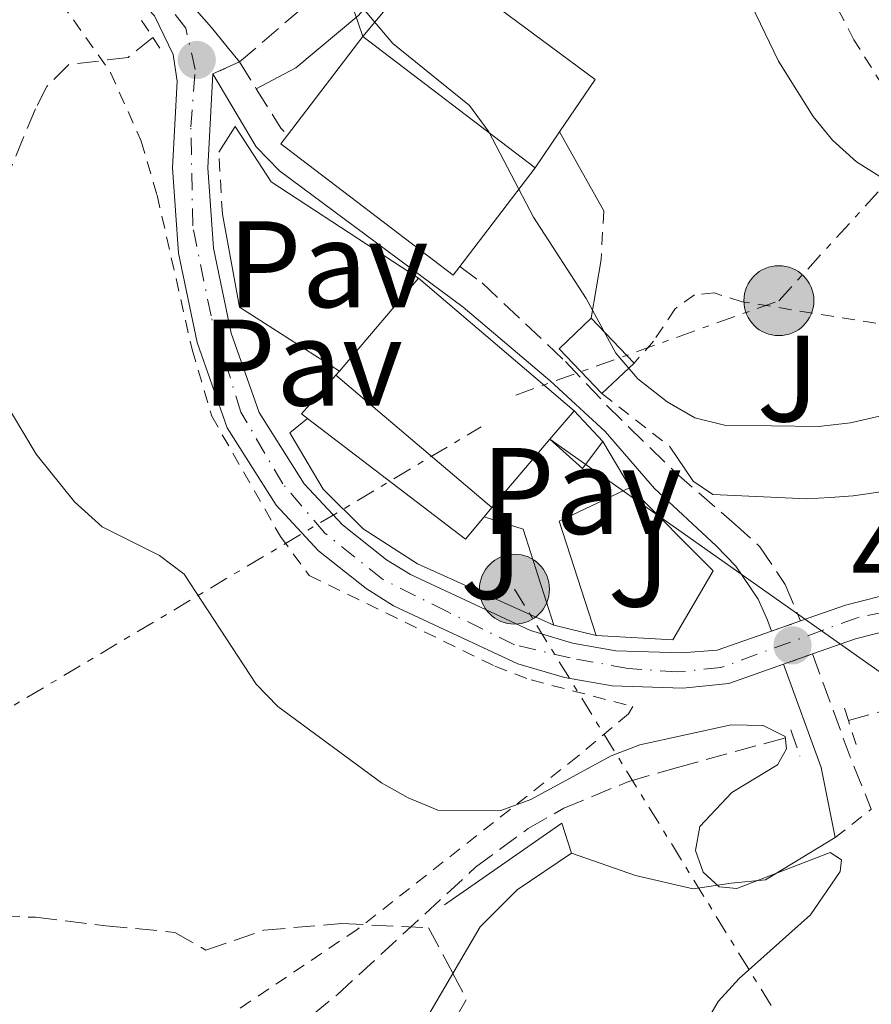
# Model space of a CAD drawing. Units: metres. Extents: x 623710 to 627137, y 4773510 to 4775885.
# Drawn here: x 625106 to 625175, y 4775575 to 4775655 of the extents above; entities that cross this region are included whole.
import ezdxf
from ezdxf.enums import TextEntityAlignment as Align

# ---------------------------------------------------------------- set-up
doc = ezdxf.new("R2010")
doc.units = ezdxf.units.M
doc.header["$MEASUREMENT"] = 0
for name, pattern in [('DGN Style 2', [1.7399219301090239, 1.043953158065414, -0.6959687720436097]), ('DGN Style 3', [2.435890702152634, 1.739921930109024, -0.6959687720436097]), ('DGN Style 4', [2.7856150101045474, 1.391937544087219, -0.6959687720436097, 0.001739921930109024, -0.6959687720436097]), ('DGN Style 5', [1.217945351076317, 0.5219765790327072, -0.6959687720436097]), ('DGN Style 7', [3.4798438602180486, 1.565929737098122, -0.6959687720436097, 0.5219765790327072, -0.6959687720436097])]:
    doc.linetypes.add(name, pattern=pattern)
for name, color, linetype, lineweight in [('Barranco lineal', 142, 'DGN Style 3', 13), ('Camino', 7, 'DGN Style 3', 0), ('Caseta-cabaña', 1, 'Continuous', 0), ('Cierre de vial', 7, 'DGN Style 5', 0), ('Cota de punto acotado terreno', 7, 'Continuous', 0), ('Curva de nivel intermedia', 30, 'Continuous', 0), ('Edificio', 1, 'Continuous', 13), ('Eje pista pavimentada', 7, 'DGN Style 4', 0), ('Línea  de muro-pared o tapia', 1, 'Continuous', 13), ('Línea de cambio de uso (parcela vista)', 92, 'Continuous', 0), ('Línea de pavimento', 1, 'Continuous', 0), ('Línea de pista pavimentada', 7, 'Continuous', 0), ('Línea eléctrica', 6, 'DGN Style 7', 0), ('Línea telefónica', 7, 'Continuous', 0), ('Margen derecho', 7, 'Continuous', 0), ('pavimentado', 23, 'Continuous', 0), ('Pavimento', 7, 'Continuous', 0), ('Pontón-alcantarilla (pasos de agua)', 1, 'DGN Style 2', 0), ('Poste tendido eléctrico', 7, 'Continuous', 0), ('Punto acotado terreno (símbolo)', 7, 'Continuous', 0), ('Senda', 7, 'DGN Style 3', 0), ('Tela metálica o alambrada', 7, 'DGN Style 2', 0), ('Texto de arroyo-regatas y barrancos', 142, 'Continuous', 0), ('Torre eléctrica', 7, 'Continuous', 0), ('Zona ajardinada', 92, 'Continuous', 0), ('Zona arbolada', 92, 'DGN Style 3', 0)]:
    doc.layers.add(name, color=color, linetype=linetype, lineweight=lineweight)
doc.styles.add('Style-Arial', font='arial.ttf')

# ---------------------------------------------------------------- blocks, each defined once
blk = doc.blocks.new('5PATER')
at = {"layer": 'Punto acotado terreno (símbolo)', "linetype": 'Continuous', "lineweight": 0}
h = blk.add_hatch(color=51, dxfattribs=at)
edge = h.paths.add_edge_path()
edge.add_ellipse((0, 0), major_axis=(-0.1095731443231308, -0.1110710700762829), ratio=0.9994222409660317, start_angle=0, end_angle=360)
blk = doc.blocks.new('5PELE')
at = {"layer": 'Torre eléctrica', "linetype": 'Continuous', "lineweight": 0}
h = blk.add_hatch(color=9, dxfattribs=at)
edge = h.paths.add_edge_path()
edge.add_arc((-2.000000476837158e-05, 0), 0.2850000000000001, 0, 360)
at = {"layer": 'Torre eléctrica', "color": 252, "linetype": 'Continuous', "lineweight": 0}
blk.add_circle((-2.000000476837158e-05, 0), 0.2850000000000001, dxfattribs=at)

msp = doc.modelspace()

# ---------------------------------------------------------------- linework, layer by layer
at = {"layer": 'Barranco lineal', "color": 142, "linetype": 'DGN Style 3', "lineweight": 13}
for points in [[(625116.3700000001, 4775653.42, 408.0599999999977), (625114.3700000001, 4775651.789999999, 407.6300000000047), (625109.54, 4775651.199999999, 407.2799999999988), (625107.7400000002, 4775649.42, 407.070000000007), (625106.7999999998, 4775647.600000001, 406.8999999999942), (625102.8300000001, 4775637.970000001, 405.9499999999971), (625099.2400000002, 4775628.189999999, 405.179999999993)], [(625173.0300000003, 4775597.77, 405.0099999999948), (625177.5999999996, 4775599.029999999, 405.2299999999959), (625191.4299999997, 4775601.529999999, 405.9499999999971), (625194.7999999998, 4775601.869999999, 405.9900000000052), (625197.79, 4775601.539999999, 406.1699999999983), (625214.4600000001, 4775597.310000001, 406.8999999999942), (625219.1799999997, 4775595.680000001, 407.1600000000035), (625222.3200000003, 4775594.039999999, 407.3699999999953), (625230.9600000001, 4775588.630000001, 408.1399999999995), (625237.1600000003, 4775584.600000001, 409.3800000000047), (625238.5899999999, 4775584.310000001, 409.3000000000029), (625240.5700000003, 4775584.41, 409.3399999999965), (625241.7699999996, 4775584.720000001, 409.3500000000058)], [(625056.7699999996, 4775540.91, 396.5099999999948), (625058.8300000001, 4775541.449999999, 396.429999999993), (625062.7300000006, 4775542.75, 396.6900000000023), (625080.0899999999, 4775548.51, 399.4799999999959), (625107.4800000006, 4775560.92, 399.8099999999977), (625114.2100000001, 4775564.189999999, 400.429999999993), (625120.7199999997, 4775567.82, 401.3399999999965), (625127.4800000006, 4775572.27, 402.1999999999971), (625131.3499999996, 4775575.4, 402.679999999993), (625142.6600000003, 4775585.810000001, 403.0299999999988), (625146.9600000001, 4775588.970000001, 403.0800000000018), (625149.8499999996, 4775590.619999999, 403.1999999999971), (625155.1399999997, 4775592.810000001, 403.6300000000047), (625159.1100000005, 4775593.939999999, 404.1499999999942), (625168.5199999996, 4775596.529999999, 404.5899999999965)]]:
    msp.add_polyline3d(points, dxfattribs=at)
at = {"layer": 'Camino', "color": 7, "linetype": 'DGN Style 3', "lineweight": 0, "extrusion": (0.0246100559154842, -0.03934016232108914, 0.9989227681739902), "elevation": -172081.2109457353, "flags": 128}
msp.add_lwpolyline([(3062719.365883397, 3713187.862027652), (3062719.365883398, 3713185.276026876)], dxfattribs=at)
at = {"layer": 'Camino', "color": 7, "linetype": 'DGN Style 3', "lineweight": 0, "extrusion": (-0.1527297479960084, -0.1473708108210253, 0.9772182295654483), "elevation": -798866.0958554898, "flags": 128}
msp.add_lwpolyline([(-3002580.333465499, 3680208.017680435), (-3002576.641946477, 3680207.21668898), (-3002575.849860624, 3680207.21668898)], dxfattribs=at)
at = {"layer": 'Camino', "color": 7, "linetype": 'DGN Style 3', "lineweight": 0, "extrusion": (0.8853807114853147, 0.3136464593946587, 0.3431135296646763), "elevation": 2051503.870875124, "flags": 128}
msp.add_lwpolyline([(4292739.880110652, -748959.185492705), (4292730.96265499, -748959.4090648915), (4292726.369491954, -748960.0159036836)], dxfattribs=at)
at = {"layer": 'Camino', "color": 7, "linetype": 'DGN Style 3', "lineweight": 0}
msp.add_polyline3d([(625141.3799999976, 4775634.750000002, 409.3399999999966), (625143.1900000002, 4775633.41, 409.320000000007), (625149.9999999986, 4775627.010000001, 408.9100000000035), (625153.359999998, 4775623.420000001, 408.5700000000071), (625158.9999999997, 4775617.920000001, 408.0099999999949), (625163.7600000006, 4775613.790000002, 407.0200000000041), (625165.8099999981, 4775611.930000001, 406.3699999999954), (625167.8900000012, 4775608.850000001, 406.070000000007), (625169.1400000006, 4775605.880000002, 405.979999999996)], dxfattribs=at)
at = {"layer": 'Caseta-cabaña', "color": 1, "linetype": 'Continuous', "lineweight": 0, "extrusion": (0.007930656605283418, 0.01167679591067381, 0.9999003735988249), "elevation": 61134.63540003722, "flags": 128}
msp.add_lwpolyline([(625126.5751897669, 4775257.421792472), (625124.5848557972, 4775254.491592701)], dxfattribs=at)
at = {"layer": 'Caseta-cabaña', "color": 1, "linetype": 'Continuous', "lineweight": 0, "extrusion": (-0.04197577056951947, -0.003654882439369739, 0.99911194393794), "elevation": -43286.21197980798, "flags": 128}
msp.add_lwpolyline([(-4703396.112831456, 1036121.006069938), (-4703396.545600389, 1036120.531400526), (-4703399.439111765, 1036123.616751708)], dxfattribs=at)
at = {"layer": 'Caseta-cabaña', "color": 1, "linetype": 'Continuous', "lineweight": 0, "extrusion": (-0.02002157683772262, 0.02148867514667007, 0.999568593594943), "elevation": 90515.42149302592, "flags": 128}
msp.add_lwpolyline([(-3712879.796930746, -3066548.414128304), (-3712879.796930746, -3066545.009352248)], dxfattribs=at)
at = {"layer": 'Caseta-cabaña', "color": 1, "linetype": 'Continuous', "lineweight": 0, "extrusion": (-0.1028269380733481, -0.09322674212025431, 0.9903208547537022), "elevation": -509091.0105134338, "flags": 128}
msp.add_lwpolyline([(-3118091.55192752, 3635330.578641435), (-3118091.203006516, 3635328.201068274), (-3118107.13739551, 3635325.247113741)], dxfattribs=at)
at = {"layer": 'Caseta-cabaña', "color": 1, "linetype": 'Continuous', "lineweight": 0, "extrusion": (0.02841224688776333, 0.0693442788849618, 0.9971881042274389), "elevation": 349333.1984671482, "flags": 128}
msp.add_lwpolyline([(1232136.380447438, -4642970.383148521), (1232137.073157153, -4642967.714318582), (1232140.42765603, -4642968.915292054)], dxfattribs=at)
at = {"layer": 'Caseta-cabaña', "color": 1, "linetype": 'Continuous', "lineweight": 0, "extrusion": (-0.09216893139735371, -0.1100080793928235, 0.9896479730456544), "elevation": -582569.6993808578, "flags": 128}
msp.add_lwpolyline([(-2587809.215775487, 4020094.632033709), (-2587809.215775487, 4020093.656533837)], dxfattribs=at)
at = {"layer": 'Caseta-cabaña', "color": 1, "linetype": 'Continuous', "lineweight": 0}
for points in [[(625147.5199999996, 4775642.789999999, 412.6399999999995), (625133.4900000002, 4775653.5, 416.4900000000052), (625138.9199999999, 4775660.01, 412.5599999999977), (625152.4000000004, 4775649.99, 412.5099999999948), (625149.5099999999, 4775645.720000001, 412.5899999999965)], [(625143.9800000006, 4775615.109999999, 414.9900000000052), (625143.3600000005, 4775614.369999999, 409.5), (625141.8499999996, 4775612.529999999, 409.1699999999983), (625128.9800000006, 4775622.369999999, 408.7599999999948), (625128.4699999997, 4775622.76, 408.7400000000052), (625131.29, 4775625.91, 408.8699999999953)], [(625148.7199999997, 4775620.689999999, 410.5), (625150.7000000002, 4775623, 414.7700000000041), (625153.0199999996, 4775620.51, 410.3899999999995), (625151.3700000001, 4775618.310000001, 410.5899999999965)]]:
    msp.add_polyline3d(points, close=True, dxfattribs=at)
msp.add_polyline3d([(625133.4900000002, 4775653.5, 413.5), (625138.9199999999, 4775660.01, 412.5599999999977), (625152.4000000004, 4775649.99, 412.5099999999948), (625149.5099999999, 4775645.720000001, 412.5899999999965)], dxfattribs=at)
at = {"layer": 'Cierre de vial', "color": 7, "linetype": 'DGN Style 5', "lineweight": 0, "extrusion": (0.07678001048436985, 0.03447991220920386, 0.9964516875614522), "elevation": 213069.3810788645, "flags": 128}
msp.add_lwpolyline([(4100438.077704361, -2517664.58564005), (4100438.077704361, -2517662.209403529)], dxfattribs=at)
at = {"layer": 'Cierre de vial', "color": 7, "linetype": 'DGN Style 5', "lineweight": 0, "flags": 128}
for points, elevation in [([(625166.7800000003, 4775605.050000001), (625169.1400000006, 4775605.880000002)], 405.979999999996), ([(625170.1199999996, 4775603.190000001), (625167.7600000015, 4775602.359999999)], 405.9100000000036)]:
    msp.add_lwpolyline(points, dxfattribs=dict(at, elevation=elevation))
at = {"layer": 'Curva de nivel intermedia', "color": 30, "linetype": 'Continuous', "lineweight": 0, "flags": 128}
for points, elevation in [([(625175.8200000017, 4775641.96), (625173.6900000015, 4775643.27), (625171.7500000015, 4775645.039999999), (625170.1599999999, 4775646.970000002), (625167.3400000014, 4775651.48), (625162.5300000012, 4775661.470000001), (625158.8299999998, 4775671.220000001), (625155.6700000014, 4775675.250000001), (625151.9900000001, 4775678.82), (625142.2000000001, 4775684.849999999), (625141.7500000007, 4775685.880000001), (625142.0800000017, 4775690.98), (625141.400000002, 4775692.56), (625138.8200000004, 4775693.609999998), (625135.5000000012, 4775697.42), (625133.5200000008, 4775698.949999998), (625131.6700000003, 4775699.46), (625129.4999999999, 4775698.899999999), (625128.0300000012, 4775697.649999999), (625122.6800000002, 4775684.350000001), (625119.3499999997, 4775677.859999999), (625117.3400000003, 4775676.179999998), (625109.9199999997, 4775672.73), (625105.4100000013, 4775669.699999998)], 415.0000000000002), ([(625132.2699999991, 4775657.249999999), (625135.9100000003, 4775652.92), (625142.1599999998, 4775647.859999998), (625143.7500000013, 4775645.720000001), (625147.3800000012, 4775638.759999999), (625151.6700000005, 4775632.140000001), (625154.0900000012, 4775627.680000001), (625155.8700000005, 4775625.599999999), (625158.2599999999, 4775623.73), (625160.5199999996, 4775622.42), (625162.9500000015, 4775621.820000002), (625170.6100000015, 4775621.710000001), (625173.1999999997, 4775622.02), (625180.6500000019, 4775623.740000002)], 410), ([(625102.8099999995, 4775626.210000001), (625106.8799999997, 4775619.470000001), (625110, 4775615.569999999), (625112.2400000019, 4775613.550000001), (625116.9200000003, 4775611.199999999), (625118.9200000007, 4775609.680000001), (625124.8000000014, 4775600.73), (625126.5600000005, 4775598.899999999), (625135.0000000005, 4775592.689999999), (625137.1799999998, 4775591.460000001), (625139.6000000006, 4775590.460000001), (625144.7100000002, 4775590.439999999), (625147.1700000011, 4775591.34), (625153.7100000012, 4775594.889999999), (625156.0500000014, 4775595.779999998), (625163.4800000011, 4775597.41), (625166.0800000007, 4775597.350000001), (625167.8900000012, 4775596.470000001), (625167.9800000006, 4775595.470000001), (625167.2499999999, 4775594.16), (625163.5400000016, 4775591.91), (625160.9199999997, 4775589.119999998), (625160.5900000011, 4775587.17), (625161.1900000002, 4775585.41), (625162.5, 4775584.21), (625163.9500000007, 4775584.070000002), (625171.5600000013, 4775587.01), (625172.4600000001, 4775586.429999999), (625172.3700000005, 4775585.48), (625169.9600000011, 4775581.939999999), (625164.1400000006, 4775576.76), (625162.4300000007, 4775574.890000001), (625161.1800000012, 4775572.720000001)], 405.0000000000002)]:
    msp.add_lwpolyline(points, dxfattribs=dict(at, elevation=elevation))
at = {"layer": 'Edificio', "color": 1, "linetype": 'Continuous', "lineweight": 13, "extrusion": (-0.02107388547374826, -0.003335742351026188, 0.9997723561761481), "elevation": -28687.9470908034, "flags": 128}
msp.add_lwpolyline([(-4619180.493696342, 1363789.654429923), (-4619173.51250057, 1363782.331200342), (-4619172.895655809, 1363781.686771545), (-4619185.667426866, 1363769.500941082), (-4619186.284271628, 1363770.145369879), (-4619193.265467401, 1363777.468599461), (-4619180.493696342, 1363789.654429923)], close=True, dxfattribs=at)
at = {"layer": 'Edificio', "color": 51, "linetype": 'Continuous', "lineweight": 13, "extrusion": (-0.00959806170589242, -0.0125681459447656, 0.9998749516409544), "elevation": -65604.74206246159, "flags": 128}
msp.add_lwpolyline([(625102.5468269382, 4775198.085989387), (625108.6880798816, 4775206.126624453)], dxfattribs=at)
at = {"layer": 'Edificio', "color": 51, "linetype": 'Continuous', "lineweight": 13, "extrusion": (-0.01170747182171785, 0.00893706509091207, 0.9998915261022591), "elevation": 35778.03828386125, "flags": 128}
msp.add_lwpolyline([(625095.5194206663, 4775524.466424868), (625109.5515031099, 4775513.755997132)], dxfattribs=at)
at = {"layer": 'Edificio', "color": 51, "linetype": 'Continuous', "lineweight": 13, "extrusion": (-0.01852369054537688, 6.350259831776991e-06, 0.9998284217045709), "elevation": -11133.08042650779, "flags": 128}
msp.add_lwpolyline([(-4775848.779256699, 623404.9054471924), (-4775848.069071617, 623404.3655979986), (-4775858.774261248, 623390.3295189526), (-4775859.484446329, 623390.8693681463)], dxfattribs=at)
at = {"layer": 'Edificio', "color": 51, "linetype": 'Continuous', "lineweight": 13, "extrusion": (-0.009598061705502616, -0.01256814594620727, 0.9998749516409401), "elevation": -65604.48215757805, "flags": 128}
msp.add_lwpolyline([(625122.719929218, 4775195.419045258), (625116.5786762753, 4775187.378410192)], dxfattribs=at)
at = {"layer": 'Edificio', "color": 51, "linetype": 'Continuous', "lineweight": 13, "extrusion": (0.01305338617945596, 0.01534737162224525, 0.9997970130449174), "elevation": 81868.46029090483, "flags": 128}
msp.add_lwpolyline([(625072.8870675504, 4774932.155528706), (625079.3191305758, 4774939.716419212)], dxfattribs=at)
at = {"layer": 'Edificio', "color": 51, "linetype": 'Continuous', "lineweight": 13, "extrusion": (0.008225651210536884, -0.007000554222017613, 0.9999416637498145), "elevation": -27874.99033931793, "flags": 128}
msp.add_lwpolyline([(625113.4464510499, 4775555.680694381), (625126.1375023643, 4775544.880429729)], dxfattribs=at)
at = {"layer": 'Edificio', "color": 51, "linetype": 'Continuous', "lineweight": 13, "extrusion": (-0.059096732059203, -0.0779434435843521, 0.9952047004823358), "elevation": -408765.0740473952, "flags": 128}
msp.add_lwpolyline([(-2387152.242401341, 4163150.259984545), (-2387157.226724366, 4163151.077862285), (-2387156.651331786, 4163154.656077395)], dxfattribs=at)
at = {"layer": 'Edificio', "color": 51, "linetype": 'Continuous', "lineweight": 13, "extrusion": (0.01227751431052188, -0.01291255815240026, 0.9998412516416374), "elevation": -53579.9286151153, "flags": 128}
msp.add_lwpolyline([(625099.923998971, 4775336.818533697), (625103.4048417034, 4775333.158228535)], dxfattribs=at)
at = {"layer": 'Edificio', "color": 51, "linetype": 'Continuous', "lineweight": 13, "extrusion": (-0.06789660882496713, -0.06477492567334749, 0.9955873942121213), "elevation": -351378.2907030881, "flags": 128}
msp.add_lwpolyline([(-3023846.654114959, 3732333.928896551), (-3023846.654114959, 3732330.305665947)], dxfattribs=at)
at = {"layer": 'Edificio', "color": 51, "linetype": 'Continuous', "lineweight": 13, "extrusion": (0.01502201554048095, 0.01709401767837414, 0.9997410332724737), "elevation": 91440.41817143589, "flags": 128}
msp.add_lwpolyline([(2682883.742920119, -3998895.54830553), (2682883.742920119, -3998895.98773698)], dxfattribs=at)
at = {"layer": 'Edificio', "color": 51, "linetype": 'Continuous', "lineweight": 13, "extrusion": (0.007768719543239429, -0.006611676207230906, 0.9999479650133748), "elevation": -26303.28413691402, "flags": 128}
msp.add_lwpolyline([(625121.8902208931, 4775545.582068873), (625109.1992831436, 4775556.382304938)], dxfattribs=at)
at = {"layer": 'Edificio', "color": 51, "linetype": 'Continuous', "lineweight": 13, "extrusion": (0.0149693004919094, 0.0174641839087898, 0.9997354261619336), "elevation": 93175.0872947832, "flags": 128}
msp.add_lwpolyline([(2633284.454651382, -4031689.471161268), (2633284.454651382, -4031686.42790643)], dxfattribs=at)
at = {"layer": 'Edificio', "color": 51, "linetype": 'Continuous', "lineweight": 13, "extrusion": (0.01326115266970991, 0.01561123036052567, 0.9997901936488982), "elevation": 83258.26028720959, "flags": 128}
msp.add_lwpolyline([(625088.2335001715, 4774902.8085815), (625083.4919276607, 4774897.227901424)], dxfattribs=at)
at = {"layer": 'Edificio', "color": 1, "linetype": 'Continuous', "lineweight": 13}
for points in [[(625150.7000000002, 4775623, 414.7700000000041), (625148.7199999997, 4775620.689999999, 414.8399999999965), (625143.9800000006, 4775615.109999999, 414.9900000000052), (625131.29, 4775625.91, 415.1600000000035), (625131.5800000001, 4775626.24, 415.1499999999942), (625138.0099999999, 4775633.800000001, 414.9499999999971)], [(625155.5700000003, 4775626.890000001, 410.3399999999965), (625152.9600000001, 4775624.4, 410), (625149.4800000006, 4775628.060000001, 410.0800000000018), (625152.0899999999, 4775630.550000001, 410.429999999993)]]:
    msp.add_polyline3d(points, close=True, dxfattribs=at)
at = {"layer": 'Eje pista pavimentada', "color": 7, "linetype": 'DGN Style 4', "lineweight": 0}
for points in [[(625150.3799999986, 4775602.869999999, 406.3300000000019), (625145.8299999977, 4775603.930000001, 406.4900000000054), (625140.3400000003, 4775606.640000002, 406.7799999999988), (625135.0699999998, 4775609.279999999, 406.979999999996), (625130.3799999983, 4775613.040000001, 407.0299999999989), (625126.9600000005, 4775617.040000002, 407.1699999999984), (625123.5399999986, 4775622.890000002, 407.4400000000023), (625121.1099999989, 4775630.730000001, 408.0099999999949), (625119.6200000002, 4775638.080000003, 408.8699999999955), (625119.4699999982, 4775646.140000002, 409.729999999996), (625119.8299999981, 4775650.810000001, 409.9400000000024), (625119.0500000003, 4775654.170000001, 410.0500000000029), (625116.4100000005, 4775657.590000001, 410.4700000000012), (625112.7800000006, 4775659.800000001, 410.0800000000019), (625108.2800000012, 4775661.800000002, 410.929999999993), (625102.6099999984, 4775663.350000001, 411.6399999999995)], [(625290.149999999, 4775565.410000003, 416.1300000000047), (625284.7300000008, 4775565.060000001, 414.7299999999958), (625279.1700000019, 4775565.91, 413.9199999999983), (625273.8200000009, 4775567.77, 413.1600000000035), (625266.6900000006, 4775571.400000002, 412.2200000000012), (625254.4599999997, 4775578.440000001, 410.8999999999943), (625250.5399999992, 4775581, 410.4900000000052), (625244.4100000004, 4775586.920000001, 410.0099999999949), (625241.6299999976, 4775589.350000001, 409.800000000003), (625235.0000000002, 4775594.060000002, 409.2700000000042), (625228.61, 4775598.45, 408.7500000000001), (625215.6399999993, 4775604.220000001, 407.6999999999972), (625207.0799999986, 4775606.65, 407.429999999993), (625202.949999998, 4775607.5, 407.0200000000041), (625196.1999999997, 4775608.28, 406.4900000000054), (625188.6400000004, 4775608.07, 406.2599999999949), (625181.5899999985, 4775607.779999999, 406.1999999999971), (625173.7399999985, 4775606.140000002, 405.9499999999972), (625162.640000001, 4775602.08, 405.5399999999938), (625159.079999998, 4775601.730000001, 405.8399999999966), (625155.0900000003, 4775602.010000001, 406.0899999999966), (625150.3799999986, 4775602.869999999, 406.3300000000019)]]:
    msp.add_polyline3d(points, dxfattribs=at)
at = {"layer": 'Línea  de muro-pared o tapia', "color": 1, "linetype": 'Continuous', "lineweight": 13, "extrusion": (0.1031860787434977, -0.1837912704779935, 0.9775343482710088), "elevation": -812811.9467695202, "flags": 128}
msp.add_lwpolyline([(2883044.842708477, 3771603.54453631), (2883044.842708477, 3771596.000989397)], dxfattribs=at)
at = {"layer": 'Línea  de muro-pared o tapia', "color": 1, "linetype": 'Continuous', "lineweight": 13, "extrusion": (-0.03593068728934948, -0.02367598164496008, 0.9990737878675743), "elevation": -135120.5152545098, "flags": 128}
msp.add_lwpolyline([(-3643772.794060276, 3146753.551729266), (-3643781.634320116, 3146749.600981745), (-3643788.723064225, 3146752.622141614)], dxfattribs=at)
at = {"layer": 'Línea  de muro-pared o tapia', "color": 1, "linetype": 'Continuous', "lineweight": 13, "extrusion": (-0.02634779168752352, -0.159087299131916, 0.9869128761588347), "elevation": -775808.484239945, "flags": 128}
msp.add_lwpolyline([(-163552.5277716521, 4750671.612366666), (-163552.5277716521, 4750666.713274915)], dxfattribs=at)
at = {"layer": 'Línea  de muro-pared o tapia', "color": 1, "linetype": 'Continuous', "lineweight": 13, "extrusion": (0.004659071413201821, -0.007841383582824744, 0.9999584020133407), "elevation": -34126.57668418234, "flags": 128}
msp.add_lwpolyline([(625144.3322002329, 4775499.728962623), (625146.5723622884, 4775495.958846713)], dxfattribs=at)
at = {"layer": 'Línea  de muro-pared o tapia', "color": 1, "linetype": 'Continuous', "lineweight": 13, "extrusion": (-0.03231613220189532, -0.07037692763762331, 0.9969968684282806), "elevation": -355888.4109945896, "flags": 128}
msp.add_lwpolyline([(-1424717.039042638, 4587018.730910198), (-1424723.672723176, 4587025.962139866), (-1424719.536894962, 4587030.869045713)], dxfattribs=at)
at = {"layer": 'Línea  de muro-pared o tapia', "color": 1, "linetype": 'Continuous', "lineweight": 13, "extrusion": (0.1042721977474028, -0.01512111080866962, 0.9944338393200618), "elevation": -6621.524510269919, "flags": 128}
msp.add_lwpolyline([(4815895.365674926, 66370.02690161741), (4815894.814045253, 66366.70504901721), (4815887.432347592, 66363.09846619377)], dxfattribs=at)
at = {"layer": 'Línea  de muro-pared o tapia', "color": 1, "linetype": 'Continuous', "lineweight": 13, "extrusion": (-0.02197082869243073, 0.005301101108194694, 0.9997445578814664), "elevation": 11988.33120708844, "flags": 128}
msp.add_lwpolyline([(-4789015.032978946, -512260.6370398003), (-4789015.032978947, -512257.0974211765)], dxfattribs=at)
at = {"layer": 'Línea  de muro-pared o tapia', "color": 1, "linetype": 'Continuous', "lineweight": 13, "extrusion": (0.0684027912153836, -0.01430927820726153, 0.9975551627409545), "elevation": -25170.08239427192, "flags": 128}
msp.add_lwpolyline([(4802402.697189825, 365083.0604040123), (4802411.17357796, 365075.0470623759), (4802408.939294955, 365073.7592038987)], dxfattribs=at)
at = {"layer": 'Línea  de muro-pared o tapia', "color": 1, "linetype": 'Continuous', "lineweight": 13}
for points in [[(625121.7400000002, 4775644.060000001, 409.9400000000023), (625123.0899999999, 4775646.15, 409.9799999999959), (625126.0099999999, 4775641.640000001, 410.0299999999988), (625138.0099999999, 4775633.800000001, 409.6000000000058)], [(625149.04, 4775605.529999999, 407.5399999999936), (625137.9199999999, 4775610.539999999, 407.5399999999936), (625133.5, 4775613.380000001, 407.6199999999953), (625130.2599999999, 4775616.619999999, 407.7100000000065), (625127.5199999996, 4775621.189999999, 407.7899999999936), (625128.9800000006, 4775622.369999999, 407.7899999999936)], [(625155.2599999999, 4775616.74, 408.6499999999942), (625162.0099999999, 4775609.949999999, 408.1399999999995), (625158.7400000002, 4775604.33, 407.7899999999936), (625152.4800000006, 4775604.699999999, 407.7100000000065)], [(625150.4800000006, 4775586.949999999, 404.070000000007), (625155.7000000002, 4775585.15, 404.8500000000058), (625160.3899999997, 4775584.060000001, 404.8899999999995), (625163.4900000002, 4775584.52, 404.8500000000058), (625166.2699999996, 4775584.800000001, 405.3600000000006), (625171.9500000002, 4775588.230000001, 405.6199999999953)]]:
    msp.add_polyline3d(points, dxfattribs=at)
at = {"layer": 'Línea de cambio de uso (parcela vista)', "color": 92, "linetype": 'Continuous', "lineweight": 0}
for points in [[(625158.4600000001, 4775620.109999999, 408.179999999993), (625160.3899999997, 4775617.26, 407.8399999999965), (625162, 4775616.180000001, 407.5399999999936), (625169.6500000004, 4775615.84, 407.4900000000052), (625171.54, 4775615.939999999, 407.4900000000052), (625173.4100000003, 4775616.060000001, 407.0200000000041), (625175.8700000001, 4775616.42, 407.1199999999953), (625176.6500000004, 4775616.630000001, 407.2400000000052), (625177.7300000006, 4775617.220000001, 407.5800000000018), (625178.1799999997, 4775617.789999999, 408.0899999999965), (625178.75, 4775622.16, 410.8800000000047)], [(625140.8114, 4775577.1632, 402.9326000000001), (625143.0300000003, 4775580.970000001, 403.1499999999942), (625146.0599999997, 4775583.980000001, 403.5099999999948), (625150.4800000006, 4775586.949999999, 404.7200000000012)], [(625109.3711000001, 4775554.7849, 401.454700000002), (625110, 4775557.050000001, 401.4499999999971), (625110.4500000002, 4775557.810000001, 401.4600000000065), (625112.4100000003, 4775559.439999999, 401.4799999999959), (625121.2999999998, 4775561.630000001, 401.679999999993), (625130.9000000004, 4775563.99, 402.3600000000006), (625133.0499999998, 4775565.230000001, 402.3500000000058), (625135.9900000002, 4775568.890000001, 402.4600000000065), (625140.8114, 4775577.1632, 402.9326000000001)]]:
    msp.add_polyline3d(points, dxfattribs=at)
at = {"layer": 'Línea de pavimento', "color": 1, "linetype": 'Continuous', "lineweight": 0}
msp.add_polyline3d([(625136.7699999996, 4775659.66, 411.0800000000018), (625133.1399999997, 4775655.230000001, 410.7599999999948), (625128.0099999999, 4775650.939999999, 410.4100000000035), (625124.7999999998, 4775649.230000001, 409.6900000000023)], dxfattribs=at)
at = {"layer": 'Línea de pista pavimentada', "color": 7, "linetype": 'Continuous', "lineweight": 0}
for points in [[(625100.2500000001, 4775665.120000001, 411.9199999999984), (625107.7499999992, 4775663.410000001, 411.1300000000047), (625114.5100000006, 4775660.59, 410.6300000000047), (625116.9299999991, 4775658.960000001, 410.5099999999947), (625118.8999999983, 4775656.810000001, 410.3600000000007), (625121.1499999991, 4775654.230000001, 409.8099999999977), (625122.4200000009, 4775652.660000003, 409.8099999999977), (625123.4299999991, 4775651.420000002, 409.8099999999977)], [(625167.7600000015, 4775602.359999999, 405.9100000000036), (625163.3000000002, 4775600.790000002, 405.5299999999989), (625159.5399999984, 4775600.390000002, 405.8200000000071), (625153.7800000005, 4775600.58, 406.1600000000035), (625149.899999998, 4775601.270000001, 406.3300000000019), (625146.1099999994, 4775602.390000001, 406.4499999999973), (625135.9799999995, 4775607.12, 406.9900000000052), (625133.7499999988, 4775608.510000001, 406.979999999996), (625129.8700000008, 4775611.590000001, 407.0200000000041), (625126.4100000008, 4775615.300000001, 407.1199999999954), (625122.4299999998, 4775621.600000001, 407.3999999999943), (625119.9800000001, 4775628.560000002, 407.800000000003), (625118.449999999, 4775635.84, 408.6000000000058), (625117.9599999995, 4775642.78, 409.5200000000042), (625118.3500000007, 4775649.850000001, 409.9600000000065), (625118.1299999994, 4775651.300000001, 410.070000000007), (625118.0199999998, 4775652.020000001, 410.1199999999953), (625116.4999999999, 4775655.180000001, 410.3600000000007), (625115.0399999982, 4775656.760000002, 410.5099999999947), (625113.1400000005, 4775658.040000002, 410.6300000000047), (625106.6099999994, 4775660.720000002, 411.1600000000036), (625099.7199999982, 4775662.300000003, 411.9199999999984)], [(625121.2699999998, 4775650.449999999, 410.0099999999949), (625121.0899999987, 4775647.369999999, 409.800000000003), (625120.8399999985, 4775642.800000001, 409.5200000000042), (625121.3000000011, 4775636.24, 408.6000000000058), (625122.7499999995, 4775629.330000001, 407.800000000003), (625125.0399999983, 4775622.86, 407.3999999999943), (625128.6999999996, 4775617.060000002, 407.1199999999954), (625131.8199999998, 4775613.710000002, 407.0200000000041), (625135.4099999996, 4775610.859999999, 406.979999999996), (625137.3500000021, 4775609.65, 406.9900000000052), (625147.1399999998, 4775605.090000001, 406.4499999999973), (625150.5599999975, 4775604.070000002, 406.3300000000019), (625154.0799999977, 4775603.45, 406.1600000000035), (625159.44, 4775603.270000001, 405.8200000000071), (625162.3500000002, 4775603.49, 405.5299999999989), (625166.7800000003, 4775605.050000001, 405.979999999996)], [(625169.1400000006, 4775605.880000002, 405.979999999996), (625172.7899999986, 4775607.170000002, 405.9100000000036), (625177.050000001, 4775608.26, 406.1699999999984), (625183.1000000016, 4775609.34, 406.2100000000065), (625193.199999998, 4775609.59, 406.300000000003), (625200.2800000012, 4775609.180000001, 406.7299999999958), (625207.7199999976, 4775607.810000001, 407.4600000000065), (625215.6700000004, 4775605.250000002, 407.6699999999983), (625223.6099999998, 4775602.180000001, 408.320000000007), (625230.2699999984, 4775598.920000002, 408.8300000000017), (625241.7100000003, 4775591.160000001, 409.729999999996), (625251.61, 4775581.869999999, 410.5099999999947), (625265.7399999985, 4775573.390000002, 412.0099999999948), (625274.3500000007, 4775568.830000001, 413.1699999999982), (625280.589999999, 4775567.000000001, 414.0800000000017), (625287.0699999988, 4775566.490000002, 415.3999999999943)], [(625275.170000001, 4775565.61, 413.4199999999984), (625273.2699999989, 4775566.170000002, 413.1699999999982), (625264.3399999993, 4775570.900000001, 412.0099999999948), (625249.8799999978, 4775579.58, 410.5099999999947), (625239.9200000021, 4775588.920000001, 409.729999999996), (625228.8400000001, 4775596.440000001, 408.8300000000017), (625222.4699999976, 4775599.560000001, 408.320000000007), (625214.7100000017, 4775602.560000001, 407.6699999999983), (625207.019999998, 4775605.040000001, 407.4600000000065), (625199.9400000015, 4775606.34, 406.7299999999958), (625193.1499999987, 4775606.730000001, 406.300000000003), (625183.3899999999, 4775606.49, 406.2100000000065), (625177.659999999, 4775605.460000002, 406.1699999999984), (625173.62, 4775604.430000002, 405.9100000000036), (625170.1199999996, 4775603.190000001, 405.9100000000036)]]:
    msp.add_polyline3d(points, dxfattribs=at)
at = {"layer": 'Línea eléctrica', "color": 6, "linetype": 'DGN Style 7', "lineweight": 0}
for points in [[(625145.9400000023, 4775624.279999999, 408.679999999993), (625167.3700000009, 4775631.970000001, 412.3300000000018), (625206.5200000001, 4775674.81, 423.820000000007), (625262.0599999976, 4775735.15, 452.1000000000058), (625309.5100000028, 4775785.679999999, 473.5599999999977), (625352.4400000017, 4775833.74, 498.4199999999983), (625386.3500000016, 4775849.8, 502.7299999999959)], [(624737.4200000026, 4775402.509999999, 388.2799999999988), (624782.2300000013, 4775426.020000001, 389.3600000000006), (624823.0799999993, 4775450.06, 391.4900000000052), (624865.3999999979, 4775472.020000001, 393.9199999999983), (624908.0799999987, 4775496.42, 393.8500000000058), (624987.2600000022, 4775538.05, 396.2299999999959), (625026.2899999986, 4775559.749999999, 397.4900000000052), (625067.2600000016, 4775576.48, 399.9499999999971), (625143.1299999983, 4775621.699999999, 408.3000000000029)], [(625145.8299999982, 4775608.470000002, 406.8800000000047), (625173.5199999999, 4775563.560000001, 405.6199999999953), (625202.2300000008, 4775534.04, 406.6100000000006), (625236.3500000008, 4775498.7, 411.1100000000006), (625281.8099999977, 4775452.239999999, 432.25), (625323.0899999993, 4775405.210000001, 455.9900000000052), (625377.1200000002, 4775343.730000001, 474.2400000000052)]]:
    msp.add_polyline3d(points, dxfattribs=at)
at = {"layer": 'Línea telefónica', "color": 7, "linetype": 'Continuous', "lineweight": 0}
for points in [[(625133.4899999978, 4775653.499999999, 410.3699999999953), (625124.6799999991, 4775679.3, 413.0399999999936), (625134.0055288721, 4775727.096023457, 419.8352000000014), (625137.6900000023, 4775745.980000001, 422.5200000000041), (625109.8399999996, 4775775.88, 431.6199999999953), (625087.1299999979, 4775798.970000002, 440.6499999999942), (625059.739999998, 4775829.02, 453.8800000000047), (625038.2699999991, 4775846.82, 460.8399999999965)], [(625350.230000001, 4775478.300000002, 456.679999999993), (625284.2699999987, 4775523.420000001, 424.5500000000029), (625232.9299999988, 4775559.140000002, 409.8500000000058), (625184.9300000005, 4775595.140000002, 405.679999999993), (625148.7199999985, 4775620.689999999, 408.3999999999942)]]:
    msp.add_polyline3d(points, dxfattribs=at)
at = {"layer": 'Margen derecho', "color": 7, "linetype": 'Continuous', "lineweight": 0, "extrusion": (-0.4086579924829363, -0.1706734094372961, 0.8965875487038985), "elevation": -1070184.204812758, "flags": 128}
msp.add_lwpolyline([(-4165789.049155925, 2167514.742613247), (-4165780.091045077, 2167514.268429754), (-4165774.395849545, 2167512.981360275)], dxfattribs=at)
at = {"layer": 'Margen derecho', "color": 7, "linetype": 'Continuous', "lineweight": 0}
msp.add_polyline3d([(625121.2699999998, 4775650.449999999, 410.0099999999949), (625124.8000000014, 4775644.51, 409.5200000000042), (625126.6799999991, 4775642.550000003, 409.5599999999977), (625141.6400000014, 4775631.45, 409.320000000007), (625148.7399999979, 4775625.439999999, 408.9100000000035), (625153.2100000005, 4775621.310000001, 408.5700000000071), (625157.2499999995, 4775616.670000001, 408.0099999999949), (625162.2499999997, 4775612.000000002, 407.0200000000041), (625163.8700000001, 4775610.340000001, 406.3699999999954), (625165.6900000018, 4775607.650000002, 406.070000000007), (625166.4299999995, 4775605.930000001, 406.0099999999947), (625166.7800000003, 4775605.050000001, 405.979999999996)], dxfattribs=at)
at = {"layer": 'pavimentado', "color": 23, "linetype": 'Continuous', "lineweight": 0}
for points in [[(625118.8999999987, 4775656.81, 410.3600000000006), (625121.1499999996, 4775654.230000001, 409.8099999999977), (625122.4200000014, 4775652.660000001, 409.8099999999977), (625123.4299999995, 4775651.420000001, 409.8099999999977), (625121.2700000004, 4775650.449999998, 410.0099999999948), (625121.0899999993, 4775647.369999998, 409.8000000000029), (625120.839999999, 4775642.8, 409.5200000000041), (625121.3000000016, 4775636.239999999, 408.6000000000058), (625122.75, 4775629.33, 407.8000000000029), (625125.0399999988, 4775622.859999999, 407.3999999999942), (625128.7000000001, 4775617.060000001, 407.1199999999953), (625131.8200000003, 4775613.710000001, 407.0200000000041), (625135.41, 4775610.859999999, 406.9799999999959), (625137.3500000024, 4775609.649999999, 406.9900000000052), (625147.1400000004, 4775605.09, 406.4499999999971), (625150.5599999978, 4775604.07, 406.3300000000018), (625154.0799999983, 4775603.449999999, 406.1600000000035), (625159.4400000004, 4775603.270000001, 405.820000000007), (625162.3500000007, 4775603.489999999, 405.5299999999988), (625166.7800000008, 4775605.05, 405.9799999999959), (625169.1400000012, 4775605.880000001, 405.9799999999959), (625172.789999999, 4775607.170000001, 405.9100000000035), (625177.0500000014, 4775608.26, 406.1699999999983)], [(625177.6599999995, 4775605.460000001, 406.1699999999983), (625173.6200000005, 4775604.430000001, 405.9100000000035), (625170.1200000001, 4775603.190000001, 405.9100000000035), (625167.760000002, 4775602.359999998, 405.9100000000035), (625163.3000000007, 4775600.790000002, 405.5299999999988), (625159.5399999989, 4775600.390000002, 405.820000000007), (625153.780000001, 4775600.579999999, 406.1600000000035), (625149.8999999985, 4775601.27, 406.3300000000018), (625146.11, 4775602.390000001, 406.4499999999971), (625135.98, 4775607.119999999, 406.9900000000052), (625133.7499999994, 4775608.51, 406.9799999999959), (625129.8700000013, 4775611.59, 407.0200000000041), (625126.4100000013, 4775615.3, 407.1199999999953), (625122.4300000004, 4775621.599999999, 407.3999999999942), (625119.9800000006, 4775628.560000001, 407.8000000000029), (625118.4499999996, 4775635.84, 408.6000000000058), (625117.9600000001, 4775642.779999999, 409.5200000000041), (625118.3500000011, 4775649.850000001, 409.9600000000065), (625118.1299999999, 4775651.3, 410.070000000007), (625118.0200000004, 4775652.02, 410.1199999999953), (625116.5000000005, 4775655.180000001, 410.3600000000006)]]:
    msp.add_polyline3d(points, dxfattribs=at)
at = {"layer": 'Pontón-alcantarilla (pasos de agua)', "color": 1, "linetype": 'DGN Style 2', "lineweight": 0, "extrusion": (0.006727783548339496, -0.01012864115947942, 0.9999260710456495), "elevation": -43755.4924572046, "flags": 128}
msp.add_lwpolyline([(625098.55394564, 4775456.568145468), (625099.4640596055, 4775455.198075188)], dxfattribs=at)
at = {"layer": 'Pontón-alcantarilla (pasos de agua)', "color": 1, "linetype": 'DGN Style 2', "lineweight": 0, "extrusion": (0.008790104916576816, -0.01318515738085301, 0.999874434956909), "elevation": -57063.18491452697, "flags": 128}
msp.add_lwpolyline([(625088.612996354, 4775316.141444546), (625089.3131451232, 4775315.091353264)], dxfattribs=at)
at = {"layer": 'Pontón-alcantarilla (pasos de agua)', "color": 1, "linetype": 'DGN Style 2', "lineweight": 0, "extrusion": (0.004538661668942768, -0.01416948034260873, 0.9998893070620745), "elevation": -64424.80474781037, "flags": 128}
msp.add_lwpolyline([(625164.7488152896, 4775164.292890335), (625164.3387287308, 4775165.573018851)], dxfattribs=at)
at = {"layer": 'Pontón-alcantarilla (pasos de agua)', "color": 1, "linetype": 'DGN Style 2', "lineweight": 0, "extrusion": (0.004572580957285693, -0.01378809027260364, 0.9998944844682482), "elevation": -62582.2316561316, "flags": 128}
msp.add_lwpolyline([(625165.2886443333, 4775186.850924239), (625164.6385139399, 4775188.811110574)], dxfattribs=at)
at = {"layer": 'Pontón-alcantarilla (pasos de agua)', "color": 1, "linetype": 'DGN Style 2', "lineweight": 0, "extrusion": (0.006554848766659987, -0.01850780832213405, 0.999807228914033), "elevation": -83882.45827905346, "flags": 128}
msp.add_lwpolyline([(2183620.118414307, 4292077.509074017), (2183620.118414307, 4292076.999760754)], dxfattribs=at)
at = {"layer": 'Pontón-alcantarilla (pasos de agua)', "color": 1, "linetype": 'DGN Style 2', "lineweight": 0, "extrusion": (0.007296417190603906, -0.02162866522147583, 0.9997394476246889), "elevation": -98322.83391348054, "flags": 128}
msp.add_lwpolyline([(2118891.345692294, 4324094.141633304), (2118891.345692294, 4324092.38926348)], dxfattribs=at)
at = {"layer": 'Senda', "color": 7, "linetype": 'DGN Style 3', "lineweight": 0}
msp.add_polyline3d([(625123.4299999991, 4775651.420000002, 409.8099999999977), (625129.75, 4775656.84, 410.1499999999942), (625131.4399999998, 4775658.640000001, 410.3800000000047), (625136.1299999993, 4775666.540000003, 411.9600000000063), (625138.7800000003, 4775675.790000002, 412.6399999999995), (625140.3500000016, 4775682.000000001, 413.9499999999972), (625140.85, 4775685.430000001, 414.570000000007), (625141.239999999, 4775693.160000001, 415.820000000007), (625141.859999998, 4775699.130000002, 416.25), (625142.9099999988, 4775705.740000002, 417.0800000000019)], dxfattribs=at)
at = {"layer": 'Tela metálica o alambrada', "color": 7, "linetype": 'DGN Style 2', "lineweight": 0, "elevation": 408.8699999999953, "flags": 128}
msp.add_lwpolyline([(625122.04, 4775639.029999999), (625121.7400000002, 4775644.060000001)], dxfattribs=at)
at = {"layer": 'Tela metálica o alambrada', "color": 7, "linetype": 'DGN Style 2', "lineweight": 0, "extrusion": (0.003332769140462221, 0.05512955614407162, 0.998473647468582), "elevation": 265772.7380573986, "flags": 128}
msp.add_lwpolyline([(-335836.3686334087, -4797304.035160481), (-335836.3686334087, -4797300.051832727)], dxfattribs=at)
at = {"layer": 'Tela metálica o alambrada', "color": 7, "linetype": 'DGN Style 2', "lineweight": 0, "extrusion": (0.1990731194821284, -0.1552770332236748, 0.9676047416444941), "elevation": -616696.9207778316, "flags": 128}
msp.add_lwpolyline([(4150079.801311629, 2365148.484138045), (4150079.801311629, 2365141.275358675)], dxfattribs=at)
at = {"layer": 'Tela metálica o alambrada', "color": 7, "linetype": 'DGN Style 2', "lineweight": 0, "extrusion": (-0.054325270593782, -0.04272360263370351, 0.9976088706266147), "elevation": -237588.3191220003, "flags": 128}
msp.add_lwpolyline([(-3367342.194134696, 3435351.715956583), (-3367342.194134697, 3435355.477937444)], dxfattribs=at)
at = {"layer": 'Tela metálica o alambrada', "color": 7, "linetype": 'DGN Style 2', "lineweight": 0}
for points in [[(625201.29, 4775654.460000001, 420.0299999999989), (625197.8799999999, 4775650.66, 419.5800000000018), (625194.4400000004, 4775647.449999999, 419.0899999999965), (625192.3300000001, 4775646.08, 418.75), (625189.4900000002, 4775645.09, 418.1499999999942), (625186.5199999996, 4775644.689999999, 417.7100000000065), (625183.5199999996, 4775644.91, 417.429999999993), (625180.6299999999, 4775645.730000001, 417.3500000000058), (625176.75, 4775648, 417.570000000007), (625173.4900000002, 4775653.230000001, 417.570000000007), (625168.4699999997, 4775662.730000001, 416.5399999999936), (625174.5800000001, 4775665.890000001, 417.8899999999995)], [(625102.0499999998, 4775661.210000001, 411.7200000000012), (625106.8899999997, 4775659.100000001, 411.1600000000035), (625112.9299999997, 4775650.550000001, 409.0200000000041), (625115.4299999997, 4775644.970000001, 409.6999999999971), (625116.7199999997, 4775640.560000001, 409.3800000000047), (625119.5700000003, 4775627.99, 407.9400000000023), (625121.1699999999, 4775622.560000001, 407.3899999999995), (625126.7699999996, 4775612.75, 407.3399999999965), (625129.1100000005, 4775609.59, 407.1499999999942), (625144.2400000002, 4775602.189999999, 406.8099999999977), (625147.1799999997, 4775601.07, 406.5500000000029), (625155.4600000001, 4775598.91, 406.1399999999995), (625155.1200000001, 4775598.310000001, 406.0299999999988), (625150.9699999997, 4775594.84, 405.4499999999971), (625133.0300000003, 4775580.75, 404.7200000000012), (625120.0800000001, 4775572.050000001, 403.3500000000058), (625113.1600000003, 4775568.52, 402.3399999999965), (625102.6600000003, 4775564.49, 401.7799999999988)], [(625179.1799999997, 4775629.65, 412.8699999999953), (625176.9900000002, 4775629.859999999, 412.8699999999953), (625164.3799999999, 4775631.880000001, 411.6999999999971), (625162.0999999996, 4775632.600000001, 411.570000000007), (625160.5, 4775632.449999999, 411.3800000000047), (625158.8899999997, 4775631.289999999, 411.0800000000018), (625157.1600000003, 4775628.67, 410.75), (625155.5700000003, 4775626.890000001, 410.3399999999965)]]:
    msp.add_polyline3d(points, dxfattribs=at)
at = {"layer": 'Zona arbolada', "color": 92, "linetype": 'DGN Style 3', "lineweight": 0, "elevation": 540, "flags": 128}
msp.add_lwpolyline([(625140.8114, 4775577.1632), (625141.9299999997, 4775575.060000001), (625137.0300000003, 4775566.529999999), (625129.0499999998, 4775561.630000001), (625115.8099999997, 4775559.449999999), (625109.3711000001, 4775554.7849)], dxfattribs=at)
at = {"layer": 'Zona arbolada', "color": 92, "linetype": 'DGN Style 3', "lineweight": 0}
msp.add_polyline3d([(625096.4800000006, 4775581.930000001, 540), (625106.8200000003, 4775581.75, 540), (625112.54, 4775581.050000001, 540), (625118.1600000003, 4775580.51, 540), (625120.7000000002, 4775579.050000001, 540), (625125.4199999999, 4775580.689999999, 540), (625131.7699999996, 4775581.230000001, 540), (625138.8399999999, 4775580.869999999, 540), (625140.8114, 4775577.1632, 540)], dxfattribs=at)

# ---------------------------------------------------------------- block references
at = {"layer": 'Poste tendido eléctrico', "color": 7, "linetype": 'Continuous', "lineweight": 0, "xscale": 10, "yscale": 10, "zscale": 10}
for p in [(625167.3700000009, 4775631.970000001, 412.3300000000018), (625145.8299999982, 4775608.470000002, 406.8800000000047)]:
    msp.add_blockref('5PELE', p, dxfattribs=at)
at = {"layer": 'Punto acotado terreno (símbolo)', "color": 7, "linetype": 'Continuous', "lineweight": 0, "xscale": 10, "yscale": 10, "zscale": 10}
for p in [(625119.9499999988, 4775651.58, 409.8899999999999), (625168.479999999, 4775603.890000001, 405.9100000000045)]:
    msp.add_blockref('5PATER', p, dxfattribs=at)

# ---------------------------------------------------------------- texts
at = {"layer": 'Cota de punto acotado terreno', "color": 7, "linetype": 'Continuous', "lineweight": 0, "style": 'Style-Arial'}
msp.add_text('405.92', height=7.000000000000002, dxfattribs=at).set_placement((625173.2499999994, 4775607.890000002, 405.9100000000035))
at = {"layer": 'Pavimento', "color": 7, "linetype": 'Continuous', "lineweight": 0, "style": 'Style-Arial'}
for p in [(625130.6457062581, 4775634.94001, 408.820000000007), (625128.5557062583, 4775626.930010001, 407.8500000000058), (625151.2757062566, 4775616.470010001, 407.9199999999983)]:
    msp.add_text('Pav', height=7.000000000000002, dxfattribs=at).set_placement(p, align=Align.MIDDLE_CENTER)
at = {"layer": 'Texto de arroyo-regatas y barrancos', "color": 142, "linetype": 'Continuous', "lineweight": 0, "style": 'Style-Arial'}
msp.add_text('Ugareneko Erreka', height=8, rotation=67.571, dxfattribs=at).set_placement((625073.5300000013, 4775578.210000002, 400.25))
at = {"layer": 'Zona ajardinada', "color": 92, "linetype": 'Continuous', "lineweight": 0, "style": 'Style-Arial'}
for p in [(625168.1169051358, 4775625.630010002, 410.8899999999995), (625143.966905137, 4775611.180010001, 407.2100000000065), (625155.9769051343, 4775610.550010001, 407.1699999999983)]:
    msp.add_text('J', height=7.000000000000002, dxfattribs=at).set_placement(p, align=Align.MIDDLE_CENTER)

doc.saveas('drawing.dxf')
